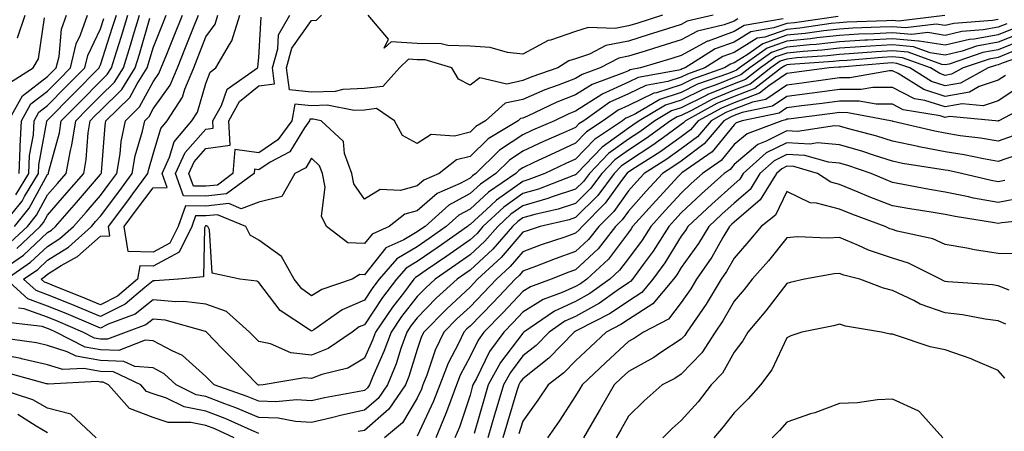
# Model space of a CAD drawing. Units: inches. Extents: x 1026563 to 1029203, y 7223978 to 7226618.
# Drawn here: x 1027163 to 1027349, y 7224083 to 7224161 of the extents above; entities that cross this region are included whole.
import ezdxf

# ---------------------------------------------------------------- set-up
doc = ezdxf.new("R2010")
doc.units = ezdxf.units.IN
doc.header["$MEASUREMENT"] = 0
doc.layers.add('Contour_10267223', color=7, linetype='Continuous', true_color=0xc87997)

msp = doc.modelspace()

# ---------------------------------------------------------------- linework, layer by layer
at = {"layer": 'Contour_10267223'}
for points in [[(1027159.36, 7224121.92, 2995), (1027163.25, 7224126.72, 2995), (1027163.71, 7224127.58, 2995), (1027166.33, 7224131.92, 2995), (1027166.39, 7224133.58, 2995), (1027167.93, 7224141.8, 2995), (1027167.93, 7224141.92, 2995), (1027167.97, 7224142, 2995), (1027168.05, 7224142.04, 2995), (1027172.97, 7224147, 2995), (1027177.84, 7224151.92, 2995), (1027177.87, 7224152.1, 2995), (1027178.05, 7224152.47, 2995), (1027180.37, 7224159.6, 2995), (1027181.08, 7224161.92, 2995)], [(1027349.69, 7224160.28, 2990), (1027348.05, 7224159.62, 2990), (1027345.24, 7224159.11, 2990), (1027341.16, 7224158.81, 2990), (1027338.05, 7224158.07, 2990), (1027334.73, 7224158.6, 2990), (1027331.74, 7224158.23, 2990), (1027328.05, 7224158.58, 2990), (1027324.51, 7224158.38, 2990), (1027321.68, 7224158.29, 2990), (1027318.05, 7224158.07, 2990), (1027313.73, 7224157.6, 2990), (1027312.54, 7224157.43, 2990), (1027308.05, 7224156.96, 2990), (1027304.3, 7224155.67, 2990), (1027299.07, 7224151.92, 2990), (1027298.5, 7224151.47, 2990), (1027298.05, 7224151.31, 2990), (1027297.01, 7224150.88, 2990), (1027291.16, 7224148.81, 2990), (1027288.05, 7224147.27, 2990), (1027284.01, 7224145.96, 2990), (1027279.38, 7224143.25, 2990), (1027278.05, 7224142.6, 2990), (1027277.58, 7224142.39, 2990), (1027276.92, 7224141.92, 2990), (1027271.6, 7224138.37, 2990), (1027268.05, 7224134.63, 2990), (1027266.17, 7224133.8, 2990), (1027262.21, 7224131.92, 2990), (1027259.2, 7224130.77, 2990), (1027258.05, 7224130.44, 2990), (1027253.09, 7224126.88, 2990), (1027252.01, 7224125.88, 2990), (1027248.05, 7224122.27, 2990), (1027247.84, 7224122.13, 2990), (1027247.58, 7224121.92, 2990), (1027242, 7224117.97, 2990), (1027238.05, 7224115.26, 2990), (1027235.96, 7224114.01, 2990), (1027234.14, 7224111.92, 2990), (1027231.51, 7224108.46, 2990), (1027228.05, 7224103.31, 2990), (1027227.09, 7224102.88, 2990), (1027225.73, 7224101.92, 2990), (1027221.19, 7224098.78, 2990), (1027218.05, 7224097.56, 2990), (1027214.1, 7224097.97, 2990), (1027210.3, 7224099.67, 2990), (1027208.05, 7224100.12, 2990), (1027207.17, 7224101.04, 2990), (1027206.31, 7224101.92, 2990), (1027201.94, 7224105.81, 2990), (1027198.05, 7224107.19, 2990), (1027193.85, 7224107.72, 2990), (1027192.35, 7224107.62, 2990), (1027188.05, 7224107.99, 2990), (1027184.67, 7224105.3, 2990), (1027179.55, 7224103.42, 2990), (1027178.05, 7224102.68, 2990), (1027176.74, 7224103.23, 2990), (1027171.57, 7224105.44, 2990), (1027168.05, 7224106.84, 2990), (1027164.34, 7224108.21, 2990), (1027160.22, 7224111.92, 2990), (1027164.85, 7224115.12, 2990), (1027168.05, 7224118.13, 2990), (1027170.37, 7224119.6, 2990), (1027172.95, 7224121.92, 2990), (1027175.34, 7224124.63, 2990), (1027178.05, 7224127.78, 2990), (1027179.83, 7224130.14, 2990), (1027181.16, 7224131.92, 2990), (1027181.78, 7224135.65, 2990), (1027181.98, 7224137.99, 2990), (1027182.8, 7224141.92, 2990), (1027185.45, 7224144.52, 2990), (1027188.05, 7224149.3, 2990), (1027189.14, 7224150.83, 2990), (1027189.59, 7224151.92, 2990), (1027190.63, 7224154.5, 2990), (1027192.01, 7224157.96, 2990), (1027193.58, 7224161.92, 2990)], [(1027160.67, 7224114.54, 2991), (1027163.48, 7224116.49, 2991), (1027168.05, 7224120.77, 2991), (1027168.77, 7224121.2, 2991), (1027169.55, 7224121.92, 2991), (1027173.52, 7224126.45, 2991), (1027178.05, 7224131.71, 2991), (1027178.15, 7224131.82, 2991), (1027178.21, 7224131.92, 2991), (1027178.25, 7224132.12, 2991), (1027178.93, 7224141.04, 2991), (1027179.1, 7224141.92, 2991), (1027183.64, 7224146.33, 2991), (1027185.02, 7224148.89, 2991), (1027186.94, 7224151.92, 2991), (1027187.19, 7224152.78, 2991), (1027188.05, 7224155.73, 2991), (1027189.83, 7224160.14, 2991), (1027190.51, 7224161.92, 2991)], [(1027160.67, 7224141.92, 2998), (1027163.32, 7224146.65, 2998), (1027168.05, 7224150.26, 2998), (1027168.87, 7224151.1, 2998), (1027169.69, 7224151.92, 2998), (1027170.22, 7224154.09, 2998), (1027170.71, 7224159.26, 2998), (1027171.64, 7224161.92, 2998)], [(1027161.06, 7224118.91, 2993), (1027164.24, 7224121.92, 2993), (1027165.94, 7224124.03, 2993), (1027168.05, 7224127.88, 2993), (1027169.94, 7224130.03, 2993), (1027171.57, 7224131.92, 2993), (1027172.39, 7224136.26, 2993), (1027172.66, 7224137.31, 2993), (1027173.38, 7224141.92, 2993), (1027175.71, 7224144.26, 2993), (1027178.05, 7224146.63, 2993), (1027180.73, 7224149.24, 2993), (1027182.41, 7224151.92, 2993), (1027183.75, 7224156.22, 2993), (1027184.32, 7224158.19, 2993), (1027185.45, 7224161.92, 2993)], [(1027161.8, 7224121.92, 2994), (1027164.59, 7224125.38, 2994), (1027168.05, 7224131.71, 2994), (1027168.15, 7224131.82, 2994), (1027168.23, 7224131.92, 2994), (1027168.26, 7224132.13, 2994), (1027170.32, 7224139.65, 2994), (1027170.65, 7224141.92, 2994), (1027174.34, 7224145.63, 2994), (1027178.05, 7224149.38, 2994), (1027179.32, 7224150.65, 2994), (1027180.14, 7224151.92, 2994), (1027181.08, 7224154.95, 2994), (1027182.05, 7224157.92, 2994), (1027183.26, 7224161.92, 2994)], [(1027162.37, 7224157.6, 3000), (1027163.79, 7224161.92, 3000)], [(1027162.7, 7224131.92, 2997), (1027162.87, 7224136.74, 2997), (1027162.84, 7224137.13, 2997), (1027163.09, 7224141.92, 2997), (1027164.87, 7224145.1, 2997), (1027168.05, 7224147.53, 2997), (1027170.24, 7224149.73, 2997), (1027172.41, 7224151.92, 2997), (1027173.5, 7224156.47, 2997), (1027174.3, 7224158.17, 2997), (1027175.61, 7224161.92, 2997)], [(1027348.05, 7224161.06, 2989), (1027347, 7224160.87, 2989), (1027339.65, 7224160.32, 2989), (1027338.05, 7224159.95, 2989), (1027336.33, 7224160.2, 2989), (1027330.49, 7224159.48, 2989), (1027328.05, 7224159.71, 2989), (1027325.73, 7224159.6, 2989), (1027320.55, 7224159.42, 2989), (1027318.05, 7224159.28, 2989), (1027315.08, 7224158.95, 2989), (1027311.53, 7224158.44, 2989), (1027308.05, 7224158.09, 2989), (1027303.48, 7224156.49, 2989), (1027300.51, 7224154.38, 2989), (1027298.05, 7224152.88, 2989), (1027297.35, 7224152.62, 2989), (1027296.23, 7224151.92, 2989), (1027290.2, 7224149.77, 2989), (1027288.05, 7224148.72, 2989), (1027283.34, 7224147.21, 2989), (1027282.85, 7224147.12, 2989), (1027278.05, 7224144.81, 2989), (1027276.08, 7224143.89, 2989), (1027273.25, 7224141.92, 2989), (1027270.14, 7224139.83, 2989), (1027268.05, 7224137.64, 2989), (1027264.1, 7224135.87, 2989), (1027260.12, 7224133.99, 2989), (1027258.05, 7224133.03, 2989), (1027257.39, 7224132.58, 2989), (1027256.7, 7224131.92, 2989), (1027251.57, 7224128.4, 2989), (1027248.05, 7224125.2, 2989), (1027245.92, 7224124.05, 2989), (1027243.56, 7224121.92, 2989), (1027240.34, 7224119.63, 2989), (1027238.05, 7224118.07, 2989), (1027234.18, 7224115.79, 2989), (1027230.86, 7224111.92, 2989), (1027229.65, 7224110.32, 2989), (1027228.05, 7224107.94, 2989), (1027223.87, 7224106.1, 2989), (1027218.46, 7224102.33, 2989), (1027218.05, 7224102.08, 2989), (1027217.48, 7224102.49, 2989), (1027212.13, 7224106, 2989), (1027208.05, 7224111.3, 2989), (1027207.7, 7224111.57, 2989), (1027204.44, 7224111.92, 2989), (1027199.2, 7224113.07, 2989), (1027198.73, 7224121.24, 2989), (1027198.4, 7224121.92, 2989), (1027198.15, 7224122.02, 2989), (1027197.95, 7224122.02, 2989), (1027197.93, 7224121.92, 2989), (1027197.8, 7224121.67, 2989), (1027197.6, 7224112.37, 2989), (1027192.85, 7224111.92, 2989), (1027188.38, 7224111.59, 2989), (1027188.05, 7224111.61, 2989), (1027186.49, 7224110.36, 2989), (1027182.78, 7224107.19, 2989), (1027178.05, 7224104.89, 2989), (1027173.09, 7224106.96, 2989), (1027172.97, 7224107, 2989), (1027168.05, 7224108.99, 2989), (1027165.9, 7224109.77, 2989), (1027163.52, 7224111.92, 2989), (1027166.19, 7224113.78, 2989), (1027168.05, 7224115.51, 2989), (1027172, 7224117.97, 2989), (1027176.37, 7224121.92, 2989), (1027177.15, 7224122.82, 2989), (1027178.05, 7224123.85, 2989), (1027181.53, 7224128.44, 2989), (1027184.1, 7224131.92, 2989), (1027184.67, 7224135.3, 2989), (1027186.06, 7224139.93, 2989), (1027186.47, 7224141.92, 2989), (1027187.27, 7224142.7, 2989), (1027188.05, 7224144.15, 2989), (1027191.29, 7224148.68, 2989), (1027192.66, 7224151.92, 2989), (1027194.2, 7224155.77, 2989), (1027195.71, 7224159.58, 2989), (1027196.62, 7224161.92, 2989)], [(1027337.95, 7224161.82, 2988), (1027329.22, 7224160.75, 2988), (1027328.05, 7224160.87, 2988), (1027326.94, 7224160.81, 2988), (1027319.42, 7224160.55, 2988), (1027318.05, 7224160.47, 2988), (1027316.43, 7224160.3, 2988), (1027310.51, 7224159.46, 2988), (1027308.05, 7224159.21, 2988), (1027303.89, 7224157.76, 2988), (1027302.44, 7224157.53, 2988), (1027298.05, 7224154.85, 2988), (1027295.9, 7224154.07, 2988), (1027292.5, 7224151.92, 2988), (1027289.22, 7224150.75, 2988), (1027288.05, 7224150.18, 2988), (1027285.49, 7224149.36, 2988), (1027281.37, 7224148.6, 2988), (1027278.05, 7224147, 2988), (1027274.55, 7224145.42, 2988), (1027269.59, 7224141.92, 2988), (1027268.67, 7224141.3, 2988), (1027268.05, 7224140.65, 2988), (1027265.76, 7224139.63, 2988), (1027262, 7224137.97, 2988), (1027258.05, 7224136.14, 2988), (1027255.51, 7224134.46, 2988), (1027252.93, 7224131.92, 2988), (1027250.04, 7224129.93, 2988), (1027248.05, 7224128.13, 2988), (1027244.03, 7224125.94, 2988), (1027239.53, 7224121.92, 2988), (1027238.67, 7224121.3, 2988), (1027238.05, 7224120.88, 2988), (1027235.49, 7224119.36, 2988), (1027232.13, 7224117.84, 2988), (1027228.05, 7224112.76, 2988), (1027227.17, 7224112.8, 2988), (1027225.71, 7224111.92, 2988), (1027219.98, 7224109.99, 2988), (1027218.05, 7224108.78, 2988), (1027216.23, 7224110.1, 2988), (1027214.75, 7224111.92, 2988), (1027212.33, 7224116.2, 2988), (1027208.05, 7224119.32, 2988), (1027206.41, 7224120.28, 2988), (1027205.63, 7224121.92, 2988), (1027200.26, 7224124.13, 2988), (1027198.05, 7224123.89, 2988), (1027196.06, 7224123.91, 2988), (1027195.35, 7224121.92, 2988), (1027192.95, 7224117.02, 2988), (1027188.05, 7224114.36, 2988), (1027185.53, 7224114.44, 2988), (1027185.1, 7224111.92, 2988), (1027181.29, 7224108.68, 2988), (1027178.05, 7224107.1, 2988), (1027174.63, 7224108.5, 2988), (1027169.38, 7224110.59, 2988), (1027168.05, 7224111.14, 2988), (1027167.48, 7224111.35, 2988), (1027166.84, 7224111.92, 2988), (1027167.54, 7224112.43, 2988), (1027168.05, 7224112.88, 2988), (1027170.63, 7224114.5, 2988), (1027173.73, 7224116.24, 2988), (1027178.05, 7224120.05, 2988), (1027179.85, 7224120.12, 2988), (1027179.57, 7224121.92, 2988), (1027183.23, 7224126.74, 2988), (1027184.18, 7224128.05, 2988), (1027187.07, 7224131.92, 2988), (1027187.21, 7224132.76, 2988), (1027188.05, 7224135.61, 2988), (1027189.5, 7224140.47, 2988), (1027190.71, 7224141.92, 2988), (1027193.58, 7224146.39, 2988), (1027194.03, 7224147.9, 2988), (1027195.73, 7224151.92, 2988), (1027196.39, 7224153.58, 2988), (1027198.05, 7224157.78, 2988), (1027199.77, 7224160.2, 2988), (1027200.28, 7224161.92, 2988)], [(1027317.78, 7224161.65, 2987), (1027309.5, 7224160.47, 2987), (1027308.05, 7224160.32, 2987), (1027305.61, 7224159.48, 2987), (1027301.23, 7224158.74, 2987), (1027298.05, 7224156.8, 2987), (1027294.46, 7224155.51, 2987), (1027288.79, 7224151.92, 2987), (1027288.25, 7224151.72, 2987), (1027288.05, 7224151.63, 2987), (1027287.62, 7224151.49, 2987), (1027279.89, 7224150.08, 2987), (1027278.05, 7224149.21, 2987), (1027273.05, 7224146.92, 2987), (1027273.03, 7224146.9, 2987), (1027268.05, 7224143.72, 2987), (1027266.74, 7224143.23, 2987), (1027264.03, 7224141.92, 2987), (1027259.87, 7224140.1, 2987), (1027258.05, 7224139.24, 2987), (1027253.64, 7224136.33, 2987), (1027249.16, 7224131.92, 2987), (1027248.5, 7224131.47, 2987), (1027248.05, 7224131.06, 2987), (1027246.16, 7224130.03, 2987), (1027241.82, 7224128.15, 2987), (1027238.05, 7224124.87, 2987), (1027235.71, 7224124.26, 2987), (1027232.72, 7224121.92, 2987), (1027229.5, 7224120.47, 2987), (1027228.05, 7224118.66, 2987), (1027224.94, 7224118.81, 2987), (1027220.86, 7224121.92, 2987), (1027219.96, 7224123.83, 2987), (1027220.61, 7224129.36, 2987), (1027220.1, 7224131.92, 2987), (1027219.53, 7224133.4, 2987), (1027218.05, 7224134.83, 2987), (1027216.96, 7224133.01, 2987), (1027214.85, 7224131.92, 2987), (1027212.39, 7224127.58, 2987), (1027208.05, 7224126.53, 2987), (1027204.71, 7224125.26, 2987), (1027202.35, 7224126.22, 2987), (1027198.05, 7224125.77, 2987), (1027194.18, 7224125.79, 2987), (1027192.78, 7224121.92, 2987), (1027191.21, 7224118.76, 2987), (1027188.05, 7224117.04, 2987), (1027183.3, 7224117.17, 2987), (1027182.56, 7224121.92, 2987), (1027184.92, 7224125.05, 2987), (1027188.05, 7224129.24, 2987), (1027190.69, 7224129.28, 2987), (1027189.75, 7224131.92, 2987), (1027191.17, 7224135.05, 2987), (1027192.03, 7224137.94, 2987), (1027195.39, 7224141.92, 2987), (1027196.43, 7224143.54, 2987), (1027198.05, 7224148.95, 2987), (1027198.83, 7224151.14, 2987), (1027199.94, 7224151.92, 2987), (1027202.48, 7224156.35, 2987), (1027202.95, 7224157.02, 2987), (1027204.44, 7224161.92, 2987)], [(1027298.79, 7224161.18, 2985), (1027298.05, 7224160.75, 2985), (1027296.19, 7224160.06, 2985), (1027291.1, 7224158.87, 2985), (1027288.05, 7224157.21, 2985), (1027284.03, 7224155.94, 2985), (1027281.23, 7224155.1, 2985), (1027278.05, 7224154.11, 2985), (1027276.21, 7224153.76, 2985), (1027272.68, 7224151.92, 2985), (1027269.3, 7224150.67, 2985), (1027268.05, 7224149.89, 2985), (1027264.77, 7224148.64, 2985), (1027262.19, 7224147.78, 2985), (1027258.05, 7224145.96, 2985), (1027254.71, 7224145.26, 2985), (1027251, 7224141.92, 2985), (1027249.16, 7224140.81, 2985), (1027248.05, 7224139.73, 2985), (1027245.12, 7224138.99, 2985), (1027240.69, 7224139.28, 2985), (1027238.05, 7224137.62, 2985), (1027235.26, 7224139.13, 2985), (1027233.73, 7224141.92, 2985), (1027230.34, 7224144.21, 2985), (1027228.05, 7224143.93, 2985), (1027226.12, 7224143.85, 2985), (1027220.98, 7224144.85, 2985), (1027218.05, 7224144.75, 2985), (1027214.89, 7224145.08, 2985), (1027214.34, 7224141.92, 2985), (1027211.68, 7224138.29, 2985), (1027208.05, 7224135.87, 2985), (1027203.5, 7224136.47, 2985), (1027203.15, 7224131.92, 2985), (1027200.22, 7224129.75, 2985), (1027198.05, 7224129.54, 2985), (1027195.67, 7224129.54, 2985), (1027194.83, 7224131.92, 2985), (1027195.84, 7224134.13, 2985), (1027198.05, 7224136.63, 2985), (1027202.66, 7224137.31, 2985), (1027202.37, 7224141.92, 2985), (1027204.4, 7224145.57, 2985), (1027208.05, 7224148.52, 2985), (1027211.04, 7224148.93, 2985), (1027210.63, 7224151.92, 2985), (1027211.66, 7224155.53, 2985), (1027211.8, 7224158.17, 2985), (1027213.91, 7224161.92, 2985)], [(1027294.07, 7224161.92, 2984), (1027289.2, 7224160.77, 2984), (1027288.05, 7224160.16, 2984), (1027285.47, 7224159.34, 2984), (1027281.82, 7224158.15, 2984), (1027278.05, 7224156.98, 2984), (1027273.79, 7224156.18, 2984), (1027270.67, 7224154.54, 2984), (1027268.05, 7224153.66, 2984), (1027266.74, 7224153.23, 2984), (1027264.71, 7224151.92, 2984), (1027259.73, 7224150.24, 2984), (1027258.05, 7224149.52, 2984), (1027255, 7224148.87, 2984), (1027249.92, 7224150.05, 2984), (1027248.05, 7224148.62, 2984), (1027245.9, 7224149.77, 2984), (1027244.59, 7224151.92, 2984), (1027239.55, 7224153.42, 2984), (1027238.05, 7224153.44, 2984), (1027236.43, 7224153.54, 2984), (1027234.67, 7224151.92, 2984), (1027231.55, 7224148.42, 2984), (1027228.05, 7224148.01, 2984), (1027223.95, 7224147.82, 2984), (1027222.52, 7224147.45, 2984), (1027218.05, 7224147.31, 2984), (1027213.87, 7224147.74, 2984), (1027213.28, 7224151.92, 2984), (1027214.34, 7224155.63, 2984), (1027218.05, 7224160.9, 2984), (1027219.01, 7224160.96, 2984), (1027219.96, 7224161.92, 2984)], [(1027284.48, 7224161.92, 2983), (1027279.63, 7224160.34, 2983), (1027278.05, 7224159.85, 2983), (1027275.51, 7224159.38, 2983), (1027270.41, 7224159.56, 2983), (1027268.05, 7224158.78, 2983), (1027263.3, 7224157.17, 2983), (1027262.87, 7224157.1, 2983), (1027258.05, 7224154.54, 2983), (1027255.12, 7224154.85, 2983), (1027251.88, 7224155.75, 2983), (1027248.05, 7224156.04, 2983), (1027243.83, 7224156.14, 2983), (1027242.62, 7224156.49, 2983), (1027238.05, 7224156.55, 2983), (1027233.09, 7224156.88, 2983), (1027231.8, 7224155.67, 2983), (1027232.6, 7224157.37, 2983), (1027228.79, 7224161.92, 2983)], [(1027160.86, 7224149.11, 2999), (1027165.35, 7224151.92, 2999), (1027166.35, 7224153.62, 2999), (1027167.5, 7224161.37, 2999)], [(1027162.07, 7224127.9, 2996), (1027164.51, 7224131.92, 2996), (1027164.65, 7224135.32, 2996), (1027165.37, 7224139.24, 2996), (1027165.51, 7224141.92, 2996), (1027166.43, 7224143.54, 2996), (1027168.05, 7224144.77, 2996), (1027171.6, 7224148.37, 2996), (1027175.12, 7224151.92, 2996), (1027175.69, 7224154.28, 2996), (1027178.05, 7224159.3, 2996), (1027178.69, 7224161.28, 2996)], [(1027162.25, 7224117.72, 2992), (1027166.68, 7224121.92, 2992), (1027167.29, 7224122.68, 2992), (1027168.05, 7224124.05, 2992), (1027171.72, 7224128.25, 2992), (1027174.91, 7224131.92, 2992), (1027175.39, 7224134.58, 2992), (1027175.75, 7224139.62, 2992), (1027176.12, 7224141.92, 2992), (1027177.07, 7224142.9, 2992), (1027178.05, 7224143.87, 2992), (1027182.11, 7224147.86, 2992), (1027184.67, 7224151.92, 2992), (1027185.47, 7224154.5, 2992), (1027187.44, 7224161.31, 2992)], [(1027307.33, 7224161.2, 2986), (1027300, 7224159.97, 2986), (1027298.05, 7224158.78, 2986), (1027293.13, 7224157, 2986), (1027293.01, 7224156.96, 2986), (1027288.05, 7224154.28, 2986), (1027286.25, 7224153.72, 2986), (1027280.32, 7224151.92, 2986), (1027278.4, 7224151.57, 2986), (1027278.05, 7224151.39, 2986), (1027277.09, 7224150.96, 2986), (1027271.17, 7224148.8, 2986), (1027268.05, 7224146.8, 2986), (1027264.51, 7224145.46, 2986), (1027258.93, 7224142.8, 2986), (1027258.05, 7224142.43, 2986), (1027257.64, 7224142.33, 2986), (1027257.17, 7224141.92, 2986), (1027251.47, 7224138.5, 2986), (1027248.05, 7224135.14, 2986), (1027245.47, 7224134.5, 2986), (1027242.21, 7224131.92, 2986), (1027239.3, 7224130.67, 2986), (1027238.05, 7224129.58, 2986), (1027234.87, 7224128.74, 2986), (1027231.04, 7224128.93, 2986), (1027228.05, 7224127.04, 2986), (1027226.08, 7224129.95, 2986), (1027225.67, 7224131.92, 2986), (1027224.26, 7224135.71, 2986), (1027224.1, 7224137.97, 2986), (1027219.85, 7224141.92, 2986), (1027218.34, 7224142.21, 2986), (1027218.05, 7224142.19, 2986), (1027217.74, 7224142.23, 2986), (1027217.68, 7224141.92, 2986), (1027216.68, 7224140.55, 2986), (1027213.93, 7224136.04, 2986), (1027210.2, 7224134.07, 2986), (1027208.05, 7224132.64, 2986), (1027207.23, 7224132.74, 2986), (1027207.15, 7224131.92, 2986), (1027201.92, 7224128.05, 2986), (1027198.05, 7224127.66, 2986), (1027193.81, 7224127.68, 2986), (1027192.29, 7224131.92, 2986), (1027194.09, 7224135.88, 2986), (1027198.05, 7224140.34, 2986), (1027199.44, 7224140.53, 2986), (1027199.34, 7224141.92, 2986), (1027200.96, 7224144.83, 2986), (1027202.05, 7224147.92, 2986), (1027207.8, 7224151.92, 2986), (1027207.89, 7224152.08, 2986), (1027208.05, 7224153.87, 2986), (1027208.48, 7224161.49, 2986)], [(1027351.72, 7224158.25, 2992), (1027348.05, 7224156.76, 2992), (1027343.95, 7224156.02, 2992), (1027341.23, 7224155.1, 2992), (1027338.05, 7224154.34, 2992), (1027335.18, 7224154.79, 2992), (1027332.05, 7224155.92, 2992), (1027328.05, 7224156.3, 2992), (1027323.91, 7224156.06, 2992), (1027322.03, 7224155.9, 2992), (1027318.05, 7224155.67, 2992), (1027314.67, 7224155.3, 2992), (1027311.17, 7224155.05, 2992), (1027308.05, 7224154.73, 2992), (1027305.96, 7224154.01, 2992), (1027303.05, 7224151.92, 2992), (1027300.24, 7224149.73, 2992), (1027298.05, 7224148.89, 2992), (1027293.11, 7224146.86, 2992), (1027292.87, 7224146.74, 2992), (1027288.05, 7224144.36, 2992), (1027286.21, 7224143.76, 2992), (1027283.07, 7224141.92, 2992), (1027280.18, 7224139.79, 2992), (1027278.05, 7224138.42, 2992), (1027274.28, 7224135.69, 2992), (1027270.65, 7224131.92, 2992), (1027269.53, 7224130.44, 2992), (1027268.05, 7224128.97, 2992), (1027263.64, 7224127.51, 2992), (1027262.8, 7224127.17, 2992), (1027258.05, 7224125.83, 2992), (1027255.76, 7224124.21, 2992), (1027253.3, 7224121.92, 2992), (1027250.86, 7224119.11, 2992), (1027248.05, 7224116.51, 2992), (1027245.35, 7224114.62, 2992), (1027241.43, 7224111.92, 2992), (1027239.67, 7224110.3, 2992), (1027238.05, 7224108.66, 2992), (1027235.1, 7224104.87, 2992), (1027233.09, 7224101.92, 2992), (1027231.76, 7224098.21, 2992), (1027229.65, 7224093.52, 2992), (1027228.99, 7224091.92, 2992), (1027228.62, 7224091.35, 2992), (1027228.05, 7224090.88, 2992), (1027226.72, 7224090.59, 2992), (1027220.49, 7224089.48, 2992), (1027218.05, 7224088.91, 2992), (1027215.2, 7224089.07, 2992), (1027211.29, 7224088.68, 2992), (1027208.05, 7224088.81, 2992), (1027205.86, 7224089.73, 2992), (1027199.59, 7224091.92, 2992), (1027198.83, 7224092.7, 2992), (1027198.05, 7224093.52, 2992), (1027193.62, 7224097.49, 2992), (1027191.62, 7224098.35, 2992), (1027188.05, 7224100.28, 2992), (1027186.53, 7224100.4, 2992), (1027181.53, 7224098.44, 2992), (1027178.05, 7224098.56, 2992), (1027175.2, 7224099.07, 2992), (1027169.59, 7224101.92, 2992), (1027168.52, 7224102.39, 2992), (1027168.05, 7224102.56, 2992), (1027167.01, 7224102.96, 2992), (1027159.94, 7224103.81, 2992)], [(1027350.71, 7224159.26, 2991), (1027348.05, 7224158.19, 2991), (1027343.5, 7224157.37, 2991), (1027342.66, 7224157.31, 2991), (1027338.05, 7224156.22, 2991), (1027333.11, 7224156.98, 2991), (1027333.01, 7224156.96, 2991), (1027328.05, 7224157.43, 2991), (1027323.3, 7224157.17, 2991), (1027322.82, 7224157.15, 2991), (1027318.05, 7224156.88, 2991), (1027313.6, 7224156.37, 2991), (1027312.42, 7224156.3, 2991), (1027308.05, 7224155.85, 2991), (1027305.14, 7224154.83, 2991), (1027301.06, 7224151.92, 2991), (1027299.36, 7224150.61, 2991), (1027298.05, 7224150.1, 2991), (1027294.96, 7224148.83, 2991), (1027292.13, 7224147.84, 2991), (1027288.05, 7224145.81, 2991), (1027285.1, 7224144.87, 2991), (1027280.1, 7224141.92, 2991), (1027278.91, 7224141.06, 2991), (1027278.05, 7224140.49, 2991), (1027273.07, 7224136.9, 2991), (1027268.28, 7224131.92, 2991), (1027268.19, 7224131.78, 2991), (1027268.05, 7224131.67, 2991), (1027267.66, 7224131.53, 2991), (1027261, 7224128.97, 2991), (1027258.05, 7224128.13, 2991), (1027254.44, 7224125.53, 2991), (1027250.51, 7224121.92, 2991), (1027249.38, 7224120.59, 2991), (1027248.05, 7224119.38, 2991), (1027243.67, 7224116.3, 2991), (1027239.75, 7224113.62, 2991), (1027238.05, 7224112.45, 2991), (1027237.72, 7224112.25, 2991), (1027237.42, 7224111.92, 2991), (1027235.43, 7224109.3, 2991), (1027233.36, 7224106.61, 2991), (1027230.14, 7224101.92, 2991), (1027229.59, 7224100.38, 2991), (1027228.05, 7224097, 2991), (1027224.89, 7224095.08, 2991), (1027220, 7224093.87, 2991), (1027218.05, 7224093.11, 2991), (1027216.7, 7224093.27, 2991), (1027208.87, 7224091.92, 2991), (1027208.13, 7224091.84, 2991), (1027208.05, 7224091.84, 2991), (1027207.99, 7224091.86, 2991), (1027207.85, 7224091.92, 2991), (1027203.01, 7224096.88, 2991), (1027201.14, 7224098.83, 2991), (1027198.17, 7224101.92, 2991), (1027198.11, 7224101.98, 2991), (1027198.05, 7224102, 2991), (1027197.97, 7224102, 2991), (1027190.32, 7224104.19, 2991), (1027188.05, 7224104.38, 2991), (1027186.68, 7224103.29, 2991), (1027182.93, 7224101.92, 2991), (1027179.42, 7224100.55, 2991), (1027178.05, 7224100.59, 2991), (1027176.92, 7224100.79, 2991), (1027174.71, 7224101.92, 2991), (1027170.04, 7224103.91, 2991), (1027168.05, 7224104.71, 2991), (1027163.64, 7224106.33, 2991), (1027162.58, 7224106.45, 2991)], [(1027352.74, 7224157.23, 2993), (1027348.05, 7224155.34, 2993), (1027345.16, 7224154.81, 2993), (1027338.77, 7224152.64, 2993), (1027338.05, 7224152.47, 2993), (1027337.39, 7224152.58, 2993), (1027331, 7224154.87, 2993), (1027328.05, 7224155.16, 2993), (1027324.98, 7224154.99, 2993), (1027320.76, 7224154.63, 2993), (1027318.05, 7224154.48, 2993), (1027315.75, 7224154.22, 2993), (1027309.92, 7224153.8, 2993), (1027308.05, 7224153.6, 2993), (1027306.8, 7224153.17, 2993), (1027305.04, 7224151.92, 2993), (1027301.12, 7224148.85, 2993), (1027298.05, 7224147.7, 2993), (1027293.95, 7224146.02, 2993), (1027290, 7224143.87, 2993), (1027288.05, 7224142.9, 2993), (1027287.31, 7224142.66, 2993), (1027286.04, 7224141.92, 2993), (1027281.43, 7224138.54, 2993), (1027278.05, 7224136.35, 2993), (1027275.47, 7224134.5, 2993), (1027272.99, 7224131.92, 2993), (1027270.88, 7224129.09, 2993), (1027268.05, 7224126.28, 2993), (1027264.77, 7224125.2, 2993), (1027260.3, 7224124.17, 2993), (1027258.05, 7224123.52, 2993), (1027257.11, 7224122.86, 2993), (1027256.1, 7224121.92, 2993), (1027252.37, 7224117.6, 2993), (1027248.05, 7224113.62, 2993), (1027247.05, 7224112.92, 2993), (1027245.59, 7224111.92, 2993), (1027241.66, 7224108.31, 2993), (1027238.05, 7224104.63, 2993), (1027236.86, 7224103.11, 2993), (1027236.06, 7224101.92, 2993), (1027234.94, 7224098.81, 2993), (1027234.05, 7224095.92, 2993), (1027232.41, 7224091.92, 2993), (1027230.63, 7224089.34, 2993), (1027228.05, 7224087.1, 2993), (1027223.77, 7224086.2, 2993), (1027221.8, 7224085.67, 2993), (1027218.05, 7224084.81, 2993), (1027215, 7224084.97, 2993), (1027211.74, 7224085.61, 2993), (1027208.05, 7224085.77, 2993), (1027203.73, 7224087.6, 2993), (1027201.64, 7224088.33, 2993), (1027198.05, 7224089.69, 2993), (1027196.19, 7224090.06, 2993), (1027192.39, 7224091.92, 2993), (1027190.12, 7224093.99, 2993), (1027188.05, 7224095.12, 2993), (1027184.57, 7224095.4, 2993), (1027182.5, 7224096.37, 2993), (1027178.05, 7224096.51, 2993), (1027173.46, 7224097.33, 2993), (1027171.78, 7224098.19, 2993), (1027168.05, 7224099.38, 2993), (1027165.98, 7224099.85, 2993), (1027159.16, 7224100.81, 2993)], [(1027351.39, 7224155.26, 2994), (1027348.05, 7224153.91, 2994), (1027346.37, 7224153.6, 2994), (1027341.41, 7224151.92, 2994), (1027339.24, 7224150.73, 2994), (1027338.05, 7224150.51, 2994), (1027337, 7224150.87, 2994), (1027335.28, 7224151.92, 2994), (1027329.96, 7224153.83, 2994), (1027328.05, 7224154.01, 2994), (1027326.08, 7224153.89, 2994), (1027319.48, 7224153.35, 2994), (1027318.05, 7224153.27, 2994), (1027316.84, 7224153.13, 2994), (1027308.67, 7224152.55, 2994), (1027308.05, 7224152.49, 2994), (1027307.64, 7224152.33, 2994), (1027307.05, 7224151.92, 2994), (1027301.98, 7224147.99, 2994), (1027298.05, 7224146.49, 2994), (1027294.81, 7224145.16, 2994), (1027288.83, 7224141.92, 2994), (1027288.48, 7224141.49, 2994), (1027288.05, 7224141.18, 2994), (1027285.37, 7224139.24, 2994), (1027282.7, 7224137.27, 2994), (1027278.05, 7224134.28, 2994), (1027276.68, 7224133.29, 2994), (1027275.35, 7224131.92, 2994), (1027272.23, 7224127.74, 2994), (1027268.05, 7224123.58, 2994), (1027266.8, 7224123.17, 2994), (1027261.33, 7224121.92, 2994), (1027258.87, 7224121.1, 2994), (1027258.05, 7224120.81, 2994), (1027253.97, 7224116, 2994), (1027249.5, 7224111.92, 2994), (1027248.79, 7224111.18, 2994), (1027248.05, 7224110.42, 2994), (1027243.64, 7224106.33, 2994), (1027239.28, 7224101.92, 2994), (1027238.89, 7224101.08, 2994), (1027238.05, 7224098.6, 2994), (1027236.47, 7224093.5, 2994), (1027235.82, 7224091.92, 2994), (1027232.66, 7224087.31, 2994), (1027228.05, 7224083.31, 2994), (1027226.9, 7224083.07, 2994)], [(1027354.98, 7224154.99, 2995), (1027348.99, 7224152.86, 2995), (1027348.05, 7224152.49, 2995), (1027347.58, 7224152.39, 2995), (1027346.17, 7224151.92, 2995), (1027340.94, 7224149.03, 2995), (1027338.05, 7224148.52, 2995), (1027335.47, 7224149.34, 2995), (1027331.33, 7224151.92, 2995), (1027328.91, 7224152.78, 2995), (1027328.05, 7224152.88, 2995), (1027327.15, 7224152.82, 2995), (1027318.21, 7224152.08, 2995), (1027318.05, 7224152.08, 2995), (1027317.91, 7224152.06, 2995), (1027316.06, 7224151.92, 2995), (1027309.01, 7224150.96, 2995), (1027308.05, 7224150.85, 2995), (1027304.63, 7224148.5, 2995), (1027302.85, 7224147.12, 2995), (1027298.05, 7224145.28, 2995), (1027295.67, 7224144.3, 2995), (1027291.27, 7224141.92, 2995), (1027289.79, 7224140.18, 2995), (1027288.05, 7224138.87, 2995), (1027284.01, 7224135.96, 2995), (1027278.87, 7224132.74, 2995), (1027278.05, 7224132.21, 2995), (1027277.87, 7224132.1, 2995), (1027277.72, 7224131.92, 2995), (1027276.74, 7224130.61, 2995), (1027273.67, 7224126.3, 2995), (1027269.26, 7224121.92, 2995), (1027268.73, 7224121.24, 2995), (1027268.05, 7224120.61, 2995), (1027266.02, 7224119.89, 2995), (1027261.55, 7224118.42, 2995), (1027258.05, 7224117.12, 2995), (1027255.67, 7224114.3, 2995), (1027253.05, 7224111.92, 2995), (1027250.63, 7224109.34, 2995), (1027248.05, 7224106.72, 2995), (1027245.55, 7224104.42, 2995), (1027243.09, 7224101.92, 2995), (1027241.47, 7224098.5, 2995), (1027239.87, 7224093.74, 2995), (1027239.14, 7224091.92, 2995), (1027238.85, 7224091.12, 2995), (1027238.05, 7224089.42, 2995), (1027235.24, 7224084.73, 2995), (1027231.84, 7224081.92, 2995)], [(1027349.48, 7224150.49, 2996), (1027348.05, 7224149.58, 2996), (1027344.5, 7224148.37, 2996), (1027342.62, 7224147.35, 2996), (1027338.05, 7224146.53, 2996), (1027333.97, 7224147.84, 2996), (1027329.12, 7224150.85, 2996), (1027328.05, 7224151.39, 2996), (1027327.52, 7224151.39, 2996), (1027319.96, 7224150.01, 2996), (1027318.05, 7224150.01, 2996), (1027315.84, 7224149.71, 2996), (1027310.92, 7224149.05, 2996), (1027308.05, 7224148.68, 2996), (1027304.05, 7224145.92, 2996), (1027301.55, 7224145.42, 2996), (1027298.05, 7224144.09, 2996), (1027296.51, 7224143.46, 2996), (1027293.69, 7224141.92, 2996), (1027291.1, 7224138.87, 2996), (1027288.05, 7224136.57, 2996), (1027285.35, 7224134.62, 2996), (1027281.04, 7224131.92, 2996), (1027279.61, 7224130.36, 2996), (1027278.05, 7224128.64, 2996), (1027275.26, 7224124.71, 2996), (1027272.44, 7224121.92, 2996), (1027270.51, 7224119.46, 2996), (1027268.05, 7224117.15, 2996), (1027264.18, 7224115.79, 2996), (1027260.45, 7224114.32, 2996), (1027258.05, 7224113.42, 2996), (1027257.37, 7224112.6, 2996), (1027256.6, 7224111.92, 2996), (1027252.46, 7224107.51, 2996), (1027248.05, 7224103.03, 2996), (1027247.46, 7224102.51, 2996), (1027246.9, 7224101.92, 2996), (1027245.86, 7224099.73, 2996), (1027243.93, 7224096.04, 2996), (1027242.31, 7224091.92, 2996), (1027241.16, 7224088.81, 2996), (1027238.05, 7224082.19, 2996)], [(1027351.82, 7224148.15, 2997), (1027348.05, 7224145.71, 2997), (1027345.22, 7224144.75, 2997), (1027341.23, 7224145.1, 2997), (1027338.05, 7224144.56, 2997), (1027334.2, 7224145.77, 2997), (1027332.21, 7224146.08, 2997), (1027328.05, 7224148.21, 2997), (1027324.34, 7224148.21, 2997), (1027322.15, 7224147.82, 2997), (1027318.05, 7224147.82, 2997), (1027313.34, 7224147.21, 2997), (1027312.84, 7224147.13, 2997), (1027308.05, 7224146.53, 2997), (1027305.32, 7224144.65, 2997), (1027299.59, 7224143.46, 2997), (1027298.05, 7224142.88, 2997), (1027297.37, 7224142.6, 2997), (1027296.12, 7224141.92, 2997), (1027292.42, 7224137.55, 2997), (1027288.05, 7224134.24, 2997), (1027286.68, 7224133.29, 2997), (1027284.53, 7224131.92, 2997), (1027281.41, 7224128.56, 2997), (1027278.05, 7224124.83, 2997), (1027276.84, 7224123.13, 2997), (1027275.63, 7224121.92, 2997), (1027272.29, 7224117.68, 2997), (1027268.05, 7224113.68, 2997), (1027266.74, 7224113.23, 2997), (1027263.42, 7224111.92, 2997), (1027259.48, 7224110.49, 2997), (1027258.05, 7224109.6, 2997), (1027254.34, 7224105.63, 2997), (1027250.67, 7224101.92, 2997), (1027249.57, 7224100.4, 2997), (1027248.05, 7224097.31, 2997), (1027246.21, 7224093.76, 2997), (1027245.49, 7224091.92, 2997), (1027243.95, 7224087.82, 2997), (1027243.5, 7224086.47, 2997), (1027241.55, 7224081.92, 2997)], [(1027354.65, 7224145.32, 2998), (1027348.21, 7224141.92, 2998), (1027348.09, 7224141.88, 2998), (1027348.05, 7224141.86, 2998), (1027347.99, 7224141.86, 2998), (1027347.54, 7224141.92, 2998), (1027338.83, 7224142.7, 2998), (1027338.05, 7224142.56, 2998), (1027337.11, 7224142.86, 2998), (1027330.1, 7224143.97, 2998), (1027328.05, 7224145.03, 2998), (1027324.94, 7224145.03, 2998), (1027321.76, 7224145.63, 2998), (1027318.05, 7224145.63, 2998), (1027314.77, 7224145.2, 2998), (1027310.84, 7224144.71, 2998), (1027308.05, 7224144.36, 2998), (1027306.6, 7224143.37, 2998), (1027299.57, 7224141.92, 2998), (1027298.46, 7224141.51, 2998), (1027298.05, 7224141.16, 2998), (1027293.93, 7224136.04, 2998), (1027288.17, 7224132.04, 2998), (1027288.05, 7224131.94, 2998), (1027288.03, 7224131.94, 2998), (1027288.01, 7224131.92, 2998), (1027287.48, 7224131.35, 2998), (1027283.23, 7224126.74, 2998), (1027278.85, 7224121.92, 2998), (1027278.54, 7224121.43, 2998), (1027278.05, 7224120.77, 2998), (1027274.26, 7224115.71, 2998), (1027270.18, 7224111.92, 2998), (1027268.95, 7224111.02, 2998), (1027268.05, 7224110.53, 2998), (1027265.53, 7224109.4, 2998), (1027261.9, 7224108.07, 2998), (1027258.05, 7224105.67, 2998), (1027256.23, 7224103.74, 2998), (1027254.44, 7224101.92, 2998), (1027251.76, 7224098.21, 2998), (1027249.28, 7224093.15, 2998), (1027248.6, 7224091.92, 2998), (1027248.48, 7224091.49, 2998), (1027248.05, 7224089.99, 2998), (1027246.04, 7224083.93, 2998), (1027245.18, 7224081.92, 2998)], [(1027350.94, 7224139.03, 2999), (1027348.05, 7224138.03, 2999), (1027344.75, 7224138.62, 2999), (1027340.88, 7224139.09, 2999), (1027338.05, 7224139.54, 2999), (1027336.06, 7224139.93, 2999), (1027328.17, 7224141.8, 2999), (1027328.05, 7224141.82, 2999), (1027327.97, 7224141.84, 2999), (1027327.7, 7224141.92, 2999), (1027319.57, 7224143.44, 2999), (1027318.05, 7224143.46, 2999), (1027316.7, 7224143.27, 2999), (1027308.36, 7224142.23, 2999), (1027308.05, 7224142.19, 2999), (1027307.89, 7224142.08, 2999), (1027307.09, 7224141.92, 2999), (1027300.51, 7224139.46, 2999), (1027298.05, 7224137.39, 2999), (1027295.61, 7224134.36, 2999), (1027292.09, 7224131.92, 2999), (1027289.96, 7224130.01, 2999), (1027288.05, 7224128.23, 2999), (1027285.02, 7224124.95, 2999), (1027282.27, 7224121.92, 2999), (1027280.63, 7224119.34, 2999), (1027278.05, 7224115.87, 2999), (1027276.37, 7224113.6, 2999), (1027274.55, 7224111.92, 2999), (1027270.76, 7224109.21, 2999), (1027268.05, 7224107.72, 2999), (1027264.07, 7224105.9, 2999), (1027258.26, 7224101.92, 2999), (1027258.15, 7224101.82, 2999), (1027258.05, 7224101.72, 2999), (1027253.83, 7224096.14, 2999), (1027251.49, 7224091.92, 2999), (1027250.71, 7224089.26, 2999), (1027248.87, 7224082.74, 2999)], [(1027351.55, 7224135.42, 3000), (1027348.05, 7224134.21, 3000), (1027345.28, 7224134.69, 3000), (1027341.6, 7224135.47, 3000), (1027338.05, 7224136.04, 3000), (1027333.11, 7224136.98, 3000), (1027332.93, 7224137.04, 3000), (1027328.05, 7224138.03, 3000), (1027325.1, 7224138.97, 3000), (1027319.51, 7224140.46, 3000), (1027318.05, 7224140.88, 3000), (1027317.09, 7224140.96, 3000), (1027310.1, 7224139.87, 3000), (1027308.05, 7224139.99, 3000), (1027304.16, 7224138.03, 3000), (1027302.54, 7224137.43, 3000), (1027298.05, 7224133.62, 3000), (1027297.29, 7224132.68, 3000), (1027296.21, 7224131.92, 3000), (1027291.9, 7224128.07, 3000), (1027288.05, 7224124.5, 3000), (1027286.82, 7224123.15, 3000), (1027285.69, 7224121.92, 3000), (1027282.72, 7224117.25, 3000), (1027280.82, 7224114.69, 3000), (1027278.81, 7224111.92, 3000), (1027278.46, 7224111.51, 3000), (1027278.05, 7224111.24, 3000), (1027275.9, 7224109.77, 3000), (1027272.58, 7224107.39, 3000), (1027268.05, 7224104.89, 3000), (1027266, 7224103.97, 3000), (1027263.03, 7224101.92, 3000), (1027260.59, 7224099.38, 3000), (1027258.05, 7224097.41, 3000), (1027255.69, 7224094.28, 3000), (1027254.38, 7224091.92, 3000), (1027252.93, 7224087.04, 3000), (1027252.84, 7224086.71, 3000), (1027251.45, 7224081.92, 3000)], [(1027349.36, 7224130.61, 3001), (1027348.05, 7224130.36, 3001), (1027346.72, 7224130.59, 3001), (1027341.14, 7224131.92, 3001), (1027338.6, 7224132.47, 3001), (1027338.05, 7224132.55, 3001), (1027337.27, 7224132.7, 3001), (1027329.98, 7224133.85, 3001), (1027328.05, 7224134.26, 3001), (1027324.63, 7224135.34, 3001), (1027322.27, 7224136.14, 3001), (1027318.05, 7224137.37, 3001), (1027313.85, 7224137.72, 3001), (1027312.46, 7224137.51, 3001), (1027308.05, 7224137.74, 3001), (1027304.16, 7224135.81, 3001), (1027299.79, 7224131.92, 3001), (1027299.12, 7224130.85, 3001), (1027298.05, 7224129.93, 3001), (1027293.83, 7224126.14, 3001), (1027289.28, 7224121.92, 3001), (1027288.83, 7224121.14, 3001), (1027288.05, 7224120.08, 3001), (1027284.94, 7224115.03, 3001), (1027282.7, 7224111.92, 3001), (1027280.59, 7224109.38, 3001), (1027278.05, 7224107.76, 3001), (1027274.57, 7224105.4, 3001), (1027268.38, 7224102.25, 3001), (1027268.05, 7224102.08, 3001), (1027267.95, 7224102.02, 3001), (1027267.8, 7224101.92, 3001), (1027263.01, 7224096.96, 3001), (1027258.05, 7224093.07, 3001), (1027257.54, 7224092.43, 3001), (1027257.27, 7224091.92, 3001), (1027256.94, 7224090.81, 3001), (1027255.12, 7224084.85, 3001), (1027254.28, 7224081.92, 3001)], [(1027352.66, 7224127.31, 3002), (1027348.05, 7224126.41, 3002), (1027343.42, 7224127.29, 3002), (1027342.44, 7224127.53, 3002), (1027338.05, 7224128.42, 3002), (1027335.06, 7224128.93, 3002), (1027330.1, 7224129.87, 3002), (1027328.05, 7224130.24, 3002), (1027326.84, 7224130.71, 3002), (1027323.99, 7224131.92, 3002), (1027319.57, 7224133.44, 3002), (1027318.05, 7224133.87, 3002), (1027315.92, 7224134.05, 3002), (1027311.47, 7224135.34, 3002), (1027308.05, 7224135.51, 3002), (1027305.65, 7224134.32, 3002), (1027302.95, 7224131.92, 3002), (1027301.08, 7224128.89, 3002), (1027298.05, 7224126.31, 3002), (1027295.73, 7224124.24, 3002), (1027293.25, 7224121.92, 3002), (1027291.31, 7224118.66, 3002), (1027288.05, 7224114.15, 3002), (1027287.21, 7224112.76, 3002), (1027286.59, 7224111.92, 3002), (1027282.7, 7224107.27, 3002), (1027278.05, 7224104.3, 3002), (1027276.64, 7224103.33, 3002), (1027273.85, 7224101.92, 3002), (1027270.84, 7224099.13, 3002), (1027268.05, 7224096.49, 3002), (1027265.8, 7224094.17, 3002), (1027262.84, 7224091.92, 3002), (1027260.92, 7224089.05, 3002), (1027258.05, 7224085.08, 3002), (1027257.31, 7224082.66, 3002)], [(1027356.59, 7224123.38, 3003), (1027348.75, 7224122.62, 3003), (1027348.05, 7224122.49, 3003), (1027347.35, 7224122.62, 3003), (1027339.91, 7224123.78, 3003), (1027338.05, 7224124.15, 3003), (1027335.35, 7224124.62, 3003), (1027331.37, 7224125.24, 3003), (1027328.05, 7224125.83, 3003), (1027323.66, 7224127.53, 3003), (1027321.55, 7224128.42, 3003), (1027318.05, 7224129.85, 3003), (1027316.41, 7224130.28, 3003), (1027313.87, 7224131.92, 3003), (1027309.36, 7224133.23, 3003), (1027308.05, 7224133.29, 3003), (1027307.13, 7224132.84, 3003), (1027306.1, 7224131.92, 3003), (1027303.03, 7224126.94, 3003), (1027298.05, 7224122.7, 3003), (1027297.64, 7224122.33, 3003), (1027297.19, 7224121.92, 3003), (1027295.96, 7224119.83, 3003), (1027293.87, 7224116.1, 3003), (1027290.96, 7224111.92, 3003), (1027289.87, 7224110.1, 3003), (1027288.05, 7224107.53, 3003), (1027285.61, 7224104.36, 3003), (1027280.88, 7224101.92, 3003), (1027279.18, 7224100.79, 3003), (1027278.05, 7224100.14, 3003), (1027273.79, 7224096.18, 3003), (1027269.28, 7224091.92, 3003), (1027268.83, 7224091.14, 3003), (1027268.05, 7224089.83, 3003), (1027264.92, 7224085.05, 3003), (1027262.7, 7224081.92, 3003)], [(1027352.84, 7224116.71, 3004), (1027348.05, 7224116.8, 3004), (1027343.6, 7224117.47, 3004), (1027342.15, 7224117.82, 3004), (1027338.05, 7224118.52, 3004), (1027335.67, 7224119.54, 3004), (1027328.95, 7224121.02, 3004), (1027328.05, 7224121.3, 3004), (1027327.58, 7224121.45, 3004), (1027326.64, 7224121.92, 3004), (1027320.35, 7224124.22, 3004), (1027318.05, 7224125.16, 3004), (1027313.66, 7224126.31, 3004), (1027312.48, 7224126.35, 3004), (1027308.05, 7224128.52, 3004), (1027305.9, 7224124.07, 3004), (1027303.17, 7224121.92, 3004), (1027300.88, 7224119.09, 3004), (1027298.05, 7224115.9, 3004), (1027296.62, 7224113.35, 3004), (1027295.63, 7224111.92, 3004), (1027292.78, 7224107.19, 3004), (1027291.51, 7224105.38, 3004), (1027289.12, 7224101.92, 3004), (1027288.71, 7224101.26, 3004), (1027288.05, 7224100.57, 3004), (1027284.18, 7224098.05, 3004), (1027282.84, 7224097.13, 3004), (1027278.05, 7224094.46, 3004), (1027276.74, 7224093.23, 3004), (1027275.34, 7224091.92, 3004), (1027272.68, 7224087.29, 3004), (1027271.62, 7224085.49, 3004), (1027269.53, 7224081.92, 3004)], [(1027350.14, 7224109.83, 3005), (1027348.05, 7224110.69, 3005), (1027346.98, 7224110.85, 3005), (1027338.54, 7224111.43, 3005), (1027338.05, 7224111.49, 3005), (1027337.74, 7224111.61, 3005), (1027337.15, 7224111.92, 3005), (1027331.08, 7224114.95, 3005), (1027328.05, 7224115.9, 3005), (1027323.54, 7224117.41, 3005), (1027321.64, 7224118.33, 3005), (1027318.05, 7224119.83, 3005), (1027315.8, 7224119.67, 3005), (1027310.04, 7224119.93, 3005), (1027308.05, 7224119.77, 3005), (1027304.57, 7224115.4, 3005), (1027301.49, 7224111.92, 3005), (1027299.98, 7224109.99, 3005), (1027298.05, 7224107.74, 3005), (1027295.92, 7224104.05, 3005), (1027294.48, 7224101.92, 3005), (1027291.98, 7224097.99, 3005), (1027288.05, 7224093.97, 3005), (1027286.82, 7224093.15, 3005), (1027284.46, 7224091.92, 3005), (1027281.06, 7224088.91, 3005), (1027278.05, 7224085.98, 3005), (1027276.59, 7224083.38, 3005), (1027275.73, 7224081.92, 3005)], [(1027349.53, 7224103.4, 3006), (1027348.05, 7224104.01, 3006), (1027345.63, 7224104.34, 3006), (1027341.31, 7224105.18, 3006), (1027338.05, 7224105.57, 3006), (1027333.32, 7224107.19, 3006), (1027332.09, 7224107.88, 3006), (1027328.05, 7224109.79, 3006), (1027326.33, 7224110.2, 3006), (1027321.9, 7224111.92, 3006), (1027318.83, 7224112.7, 3006), (1027318.05, 7224113.03, 3006), (1027317.01, 7224112.96, 3006), (1027311.39, 7224111.92, 3006), (1027308.69, 7224111.28, 3006), (1027308.05, 7224111.12, 3006), (1027304.05, 7224105.92, 3006), (1027300.65, 7224101.92, 3006), (1027299.73, 7224100.24, 3006), (1027298.05, 7224098.11, 3006), (1027295.84, 7224094.13, 3006), (1027293.69, 7224091.92, 3006), (1027291.23, 7224088.74, 3006), (1027288.05, 7224085.16, 3006), (1027286.33, 7224083.64, 3006), (1027284.57, 7224081.92, 3006)], [(1027349.34, 7224093.21, 3007), (1027348.05, 7224094.63, 3007), (1027343.32, 7224096.65, 3007), (1027342.95, 7224096.82, 3007), (1027338.05, 7224098.56, 3007), (1027335.22, 7224099.09, 3007), (1027328.62, 7224101.35, 3007), (1027328.05, 7224101.49, 3007), (1027327.64, 7224101.51, 3007), (1027325.98, 7224101.92, 3007), (1027319.16, 7224103.03, 3007), (1027318.05, 7224103.38, 3007), (1027316.86, 7224103.11, 3007), (1027310.88, 7224101.92, 3007), (1027308.79, 7224101.18, 3007), (1027308.05, 7224100.83, 3007), (1027305.2, 7224094.77, 3007), (1027303.07, 7224091.92, 3007), (1027300.71, 7224089.26, 3007), (1027298.05, 7224086.61, 3007), (1027296.02, 7224083.95, 3007), (1027294.24, 7224081.92, 3007)], [(1027208.05, 7224082.74, 2994), (1027206.62, 7224083.35, 2994), (1027201.7, 7224085.57, 2994), (1027198.05, 7224086.96, 2994), (1027193.91, 7224087.78, 2994), (1027190.57, 7224089.4, 2994), (1027188.05, 7224090.22, 2994), (1027186.82, 7224090.69, 2994), (1027185.73, 7224091.92, 2994), (1027180.53, 7224094.4, 2994), (1027178.05, 7224094.48, 2994), (1027174.94, 7224095.03, 2994), (1027170.94, 7224094.81, 2994), (1027168.05, 7224095.73, 2994), (1027163.13, 7224096.84, 2994), (1027163.01, 7224096.88, 2994), (1027158.05, 7224097.84, 2994)], [(1027203.42, 7224081.92, 2995), (1027199.73, 7224083.6, 2995), (1027198.05, 7224084.22, 2995), (1027195.18, 7224084.79, 2995), (1027190.92, 7224084.79, 2995), (1027188.05, 7224085.73, 2995), (1027183.56, 7224087.43, 2995), (1027179.59, 7224091.92, 2995), (1027178.56, 7224092.43, 2995), (1027178.05, 7224092.43, 2995), (1027177.42, 7224092.55, 2995), (1027168.17, 7224092.04, 2995), (1027168.05, 7224092.1, 2995), (1027167.84, 7224092.13, 2995), (1027160.35, 7224094.22, 2995)], [(1027177.25, 7224081.92, 2996), (1027172.48, 7224086.35, 2996), (1027168.05, 7224087.49, 2996), (1027165.24, 7224089.11, 2996), (1027158.81, 7224091.16, 2996)], [(1027337.58, 7224081.92, 3008), (1027333.21, 7224086.76, 3008), (1027333.07, 7224086.94, 3008), (1027333.03, 7224086.94, 3008), (1027328.05, 7224089.21, 3008), (1027325.2, 7224089.07, 3008), (1027321.45, 7224088.52, 3008), (1027318.05, 7224088.37, 3008), (1027313.32, 7224086.65, 3008), (1027312.54, 7224086.41, 3008), (1027308.05, 7224084.89, 3008), (1027306.66, 7224083.31, 3008), (1027305.26, 7224081.92, 3008)], [(1027168.05, 7224082.84, 2997), (1027165.88, 7224084.09, 2997), (1027162.44, 7224086.31, 2997)]]:
    msp.add_polyline3d(points, dxfattribs=at)

doc.saveas('drawing.dxf')
